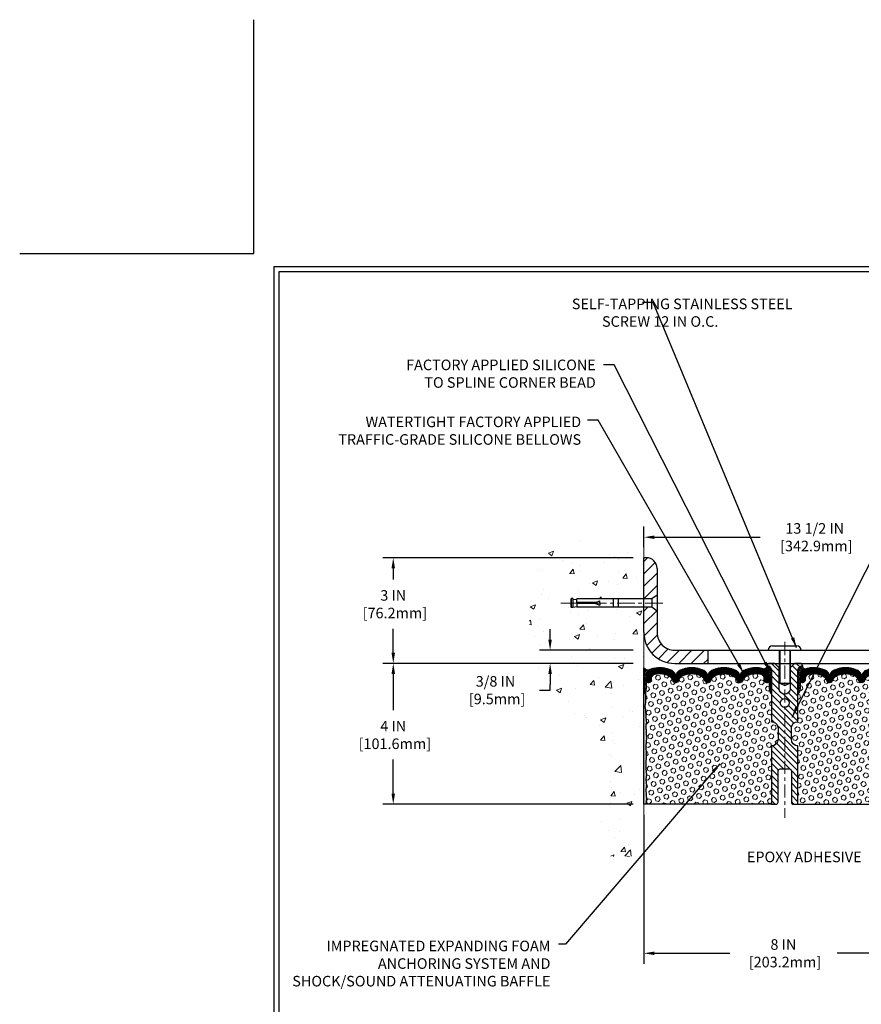
# Model space of a CAD drawing. Extents: x -7 to 3254, y -7 to 1977.
# Drawn here: x -7 to 17, y 9 to 37 of the extents above; entities that cross this region are included whole.
import ezdxf

# ---------------------------------------------------------------- set-up
doc = ezdxf.new("R2010")
doc.units = 0
doc.header["$LTSCALE"] = 5
doc.header["$MEASUREMENT"] = 0
doc.linetypes.add('CENTERX2', pattern=[4, 2.5, -0.5, 0.5, -0.5])
doc.layers.get('DEFPOINTS').update_dxf_attribs({"linetype": 'CONTINUOUS'})
for name, color, linetype, lineweight in [('CENTERLINE - L', 1, 'CENTERX2', 18), ('CONCRETE - H', 130, 'CONTINUOUS', 9), ('CONCRETE - L', 132, 'CONTINUOUS', 13), ('CORNER BEAD - H', 50, 'CONTINUOUS', 15), ('CORNER BEAD - L', 52, 'CONTINUOUS', 25), ('COVER PLATE - H', 251, 'CONTINUOUS', 13), ('COVER PLATE - L', 7, 'CONTINUOUS', 25), ('DIMS', 50, 'CONTINUOUS', 25), ('EPOXY ADHESIVE - H', 50, 'CONTINUOUS', 15), ('EPOXY ADHESIVE - L', 52, 'CONTINUOUS', 25), ('FOAM INSERT - H', 150, 'CONTINUOUS', 9), ('FOAM INSERT - L', 152, 'CONTINUOUS', 25), ('SILICONE BELLOWS - H', 20, 'CONTINUOUS', 13), ('SILICONE BELLOWS - L', 22, 'CONTINUOUS', 13), ('SPLINE - H', 253, 'CONTINUOUS', 5), ('SPLINE - L', 7, 'CONTINUOUS', 25), ('TBLOCK-T5', 111, 'CONTINUOUS', 30), ('TEXT - 4', 241, 'CONTINUOUS', 25)]:
    doc.layers.add(name, color=color, linetype=linetype, lineweight=lineweight)
doc.layers.add('SCREW-L', color=1, linetype='CONTINUOUS')
doc.styles.add('ROMANS', font='romans', dxfattribs={"width": 0.9})
doc.dimstyles.get("Standard").update_dxf_attribs({"dimtxt": 0.18, "dimasz": 0.18, "dimexe": 0.18, "dimexo": 0.0625, "dimgap": 0.09, "dimtad": 0, "dimtih": 1, "dimtoh": 1, "dimdec": 4, "dimzin": 0, "dimdsep": 46, "dimtxsty": 'Standard', "dimcen": 0.09, "dimadec": 0, "dimazin": 0, "dimtfac": 1, "dimtdec": 4, "dimtofl": 0, "dimtmove": 0, "dimatfit": 3, "dimfxl": 1, "dimtolj": 1, "dimtzin": 0, "dimarcsym": 0})
doc.dimstyles.new('STANDARD$0', dxfattribs={"dimtxt": 0.18, "dimasz": 0.18, "dimexe": 0.18, "dimexo": 0.0625, "dimgap": 0.09, "dimtad": 0, "dimtih": 1, "dimtoh": 1, "dimdec": 4, "dimzin": 0, "dimdsep": 46, "dimtxsty": 'Standard', "dimcen": 0.09, "dimadec": 0, "dimazin": 0, "dimtfac": 1, "dimtdec": 4, "dimtofl": 0, "dimtmove": 0, "dimatfit": 3, "dimfxl": 1, "dimtolj": 1, "dimtzin": 0, "dimarcsym": 0})
pattern_1 = [(45, (-365.382151057783, 12.18710288261999), (-0.0904093163161741, 0.09040931631617412), [0.07381889763779526, -0.1476377952755905]), (165, (-365.382151057783, 12.18710288261999), (-0.0330921065105027, -0.1235014228266768), [0.07381889763779526, -0.1476377952755905]), (104.9999999999999, (-365.3299532146836, 12.23930072571938), (-0.1235014228266768, -0.03309210651050263), [0.07381889763779526, -0.1476377952755905])]

# ---------------------------------------------------------------- blocks, each defined once
blk = doc.blocks.new('*D20')
at = {"layer": 'DEFPOINTS', "color": 0, "transparency": 16777216}
for p in [(11.07852970476137, 18.50586430308279), (3.962836292204002, 14.50586430308138), (11.07852970476091, 14.50586430308138)]:
    blk.add_point(p, dxfattribs=at)
at = {"layer": 'DIMS', "color": 0, "lineweight": -2, "transparency": 16777216}
for p, q in [((10.77852970476136, 18.50586430308279), (3.662836292204003, 18.50586430308279)), ((3.962836292204003, 18.20586430308279), (3.962836292204003, 17.17299001384536)), ((3.962836292204002, 14.80586430308138), (3.962836292204003, 15.77299001384537)), ((10.77852970476091, 14.50586430308138), (3.662836292204002, 14.50586430308138))]:
    blk.add_line(p, q, dxfattribs=at)
at = {"layer": 'DIMS', "color": 0, "transparency": 16777216}
for points in [[(3.912836292204003, 18.20586430308279), (4.012836292204003, 18.20586430308279), (3.962836292204003, 18.50586430308279)], [(3.912836292204002, 14.80586430308138), (4.012836292204002, 14.80586430308138), (3.962836292204002, 14.50586430308138)]]:
    blk.add_solid(points, dxfattribs=at)
at = {"layer": 'DIMS', "color": 0, "transparency": 16777216, "insert": (3.962836292204, 16.47299001384537), "char_height": 0.3, "attachment_point": 5}
blk.add_mtext('\\A1;4 IN\\P [101.6mm]', dxfattribs=at)
blk = doc.blocks.new('*D21')
at = {"layer": 'DEFPOINTS', "color": 0, "transparency": 16777216}
for p in [(11.07852970476137, 21.50586430308257), (3.962836292204003, 18.50586430308258), (11.07852970476137, 18.50586430308257)]:
    blk.add_point(p, dxfattribs=at)
at = {"layer": 'DIMS', "color": 0, "lineweight": -2, "transparency": 16777216}
for p, q in [((10.77852970476136, 21.50586430308257), (3.662836292204004, 21.50586430308258)), ((3.962836292204003, 21.20586430308258), (3.962836292204003, 20.88669527549289)), ((3.962836292204003, 18.80586430308258), (3.962836292204003, 19.4866952754929)), ((10.77852970476136, 18.50586430308257), (3.662836292204003, 18.50586430308258))]:
    blk.add_line(p, q, dxfattribs=at)
at = {"layer": 'DIMS', "color": 0, "transparency": 16777216}
for points in [[(3.912836292204004, 21.20586430308258), (4.012836292204003, 21.20586430308258), (3.962836292204003, 21.50586430308258)], [(3.912836292204003, 18.80586430308258), (4.012836292204003, 18.80586430308258), (3.962836292204003, 18.50586430308258)]]:
    blk.add_solid(points, dxfattribs=at)
at = {"layer": 'DIMS', "color": 0, "transparency": 16777216, "insert": (3.962836292204, 20.18669527549289), "char_height": 0.3, "attachment_point": 5}
blk.add_mtext('\\A1;3 IN\\P [76.2mm]', dxfattribs=at)
blk = doc.blocks.new('*D38')
at = {"layer": 'DEFPOINTS', "color": 0, "transparency": 16777216}
for p in [(24.57852970477296, 22.08995577777254), (11.07852970477285, 21.50586430308068), (24.57852970477296, 18.6308643030813)]:
    blk.add_point(p, dxfattribs=at)
at = {"layer": 'DIMS', "color": 0, "lineweight": -2, "transparency": 16777216}
for p, q in [((11.07852970477285, 21.80586430308068), (11.07852970477285, 22.38995577777255)), ((24.57852970477296, 18.9308643030813), (24.57852970477296, 22.38995577777255)), ((11.37852970477285, 22.08995577777254), (14.37992329484687, 22.08995577777254)), ((24.27852970477296, 22.08995577777254), (17.47992329484687, 22.08995577777254))]:
    blk.add_line(p, q, dxfattribs=at)
at = {"layer": 'DIMS', "color": 0, "transparency": 16777216}
for points in [[(11.37852970477285, 22.13995577777255), (11.37852970477285, 22.03995577777254), (11.07852970477285, 22.08995577777254)], [(24.27852970477296, 22.13995577777255), (24.27852970477296, 22.03995577777254), (24.57852970477296, 22.08995577777254)]]:
    blk.add_solid(points, dxfattribs=at)
at = {"layer": 'DIMS', "color": 0, "transparency": 16777216, "insert": (15.92992329484687, 22.08995577777254), "char_height": 0.3, "attachment_point": 5}
blk.add_mtext('\\A1;13 1/2 IN\\P [342.9mm]', dxfattribs=at)
blk = doc.blocks.new('*D39')
at = {"layer": 'DEFPOINTS', "color": 0, "transparency": 16777216}
for p in [(11.07852970476137, 14.50586430308138), (19.07853553158946, 14.50584960731215), (19.07853553158946, 10.27055349202061)]:
    blk.add_point(p, dxfattribs=at)
at = {"layer": 'DIMS', "color": 0, "lineweight": -2, "transparency": 16777216}
for p, q in [((11.07852970476137, 14.20586430308138), (11.07852970476137, 9.97055349202061)), ((19.07853553158946, 14.20584960731215), (19.07853553158946, 9.97055349202061)), ((11.37852970476137, 10.27055349202061), (13.51569812768984, 10.27055349202061)), ((18.77853553158945, 10.27055349202061), (16.56569812768984, 10.27055349202061))]:
    blk.add_line(p, q, dxfattribs=at)
at = {"layer": 'DIMS', "color": 0, "transparency": 16777216}
for points in [[(11.37852970476137, 10.32055349202061), (11.37852970476137, 10.22055349202061), (11.07852970476137, 10.27055349202061)], [(18.77853553158945, 10.32055349202061), (18.77853553158945, 10.22055349202061), (19.07853553158946, 10.27055349202061)]]:
    blk.add_solid(points, dxfattribs=at)
at = {"layer": 'DIMS', "color": 0, "transparency": 16777216, "insert": (15.04069812768984, 10.27055349202061), "char_height": 0.3, "attachment_point": 5}
blk.add_mtext('\\A1;8 IN\\P [203.2mm]', dxfattribs=at)
blk = doc.blocks.new('*D40')
at = {"layer": 'DEFPOINTS', "color": 0, "transparency": 16777216}
for p in [(11.07852970477285, 18.88086430308137), (8.416022739945987, 18.50586430308137), (11.07852970477285, 18.50586430308137)]:
    blk.add_point(p, dxfattribs=at)
at = {"layer": 'DIMS', "color": 0, "lineweight": -2, "transparency": 16777216}
for p, q in [((8.416022739945987, 19.18086430308137), (8.416022739945987, 19.48086430308138)), ((10.77852970477285, 18.88086430308137), (8.116022739945986, 18.88086430308137)), ((10.77852970477285, 18.50586430308137), (8.116022739945986, 18.50586430308137)), ((8.416022739945987, 18.20586430308137), (8.416022739945987, 17.90586430308137)), ((8.416022739945987, 17.7450309476107), (8.416022739945987, 17.90586430308137)), ((8.116022739945986, 17.7450309476107), (8.416022739945987, 17.7450309476107))]:
    blk.add_line(p, q, dxfattribs=at)
at = {"layer": 'DIMS', "color": 0, "transparency": 16777216}
for points in [[(8.366022739945986, 19.18086430308137), (8.466022739945988, 19.18086430308137), (8.416022739945987, 18.88086430308137)], [(8.366022739945986, 18.20586430308137), (8.466022739945988, 18.20586430308137), (8.416022739945987, 18.50586430308137)]]:
    blk.add_solid(points, dxfattribs=at)
at = {"layer": 'DIMS', "color": 0, "transparency": 16777216, "insert": (6.866022739945984, 17.7450309476107), "char_height": 0.3, "attachment_point": 5}
blk.add_mtext('\\A1;3/8 IN\\P [9.5mm]', dxfattribs=at)

msp = doc.modelspace()

# ---------------------------------------------------------------- hatches: boundary and pattern name
at = {"layer": 'CONCRETE - H'}
h = msp.add_hatch(dxfattribs=at)
h.set_pattern_fill('AR-CONC', color=256, scale=0.21)
h.set_pattern_definition([(49.99999999999999, (1, 0), (1.506246383461582, -0.1317794834634497), [0.1575, -1.7325]), (355, (1, 0), (-0.2913778005873, 1.579603480770025), [0.126, -1.386]), (100.45144446, (1.1255205301, -0.0109816224), (1.214868578126935, 1.447823981034122), [0.1338544031999999, -1.472398435199999]), (46.18420000000002, (1, 0.42), (2.241206794410302, -0.3475904896654607), [0.2362499999999999, -2.598749999999999]), (96.63563549, (1.1867671645, 0.3910340553), (1.96279008591588, 2.045649061626556), [0.2007817182, -2.208598895999999]), (351.1841639899999, (1, 0.42), (1.962790084615023, 2.045649060566979), [0.189, -2.0790000021]), (21, (1.21, 0.315), (1.25350480944877, -0.8454996703972115), [0.1575, -1.7325]), (326.0000000000001, (1.21, 0.315), (0.5109621970353216, 1.522815094598391), [0.126, -1.386]), (71.45144474, (1.3144587334, 0.2445416946), (1.764466991132939, 0.677315420893343), [0.133854399, -1.4723984352]), (37.50000000000001, (1, 0), (0.0255356961663104, 0.6990770930457542), [0, -1.3692, 0, -1.407, 0, -1.39125]), (7.499999999999999, (1, 0), (0.552446028628512, 0.8282645949529565), [0, -0.8021999999999999, 0, -1.3377, 0, -0.53025]), (327.5, (0.5317000000000001, 0), (1.121027115962059, -0.04736523064219748), [0, -0.525, 0, -1.638, 0, -2.1735]), (317.5, (0.3217, 0), (1.224690955619011, 0.2102204628978672), [0, -0.6825, 0, -1.0878, 0, -1.5435])])
edge = h.paths.add_edge_path()
edge.add_spline(control_points=[(11.07852970476137, 21.92387435634727), (10.18423360632448, 22.10207630816333), (7.872606213664596, 22.5627028433382), (7.417625055369967, 17.58393795818884), (10.60773558742625, 16.04189711278008), (9.407785094106316, 12.85053689838193), (10.62028291056885, 13.00875299626952), (11.07852970476137, 13.06854858407365)], knot_values=[0, 0, 0, 0, 2.379467698569727, 6.150583371186347, 9.842178415861365, 11.69548124464252, 12.82145927434561, 12.82145927434561, 12.82145927434561, 12.82145927434561], degree=3, periodic=0)
edge.add_line((11.07852970476137, 13.06854858407364), (11.07852970476137, 20.0996143030828))
edge.add_line((11.07852970476137, 20.0996143030828), (9.17852970476173, 20.0996143030828))
edge.add_line((9.17852970476173, 20.0996143030828), (9.17852970476173, 20.11836430308276))
edge.add_line((9.17852970476173, 20.11836430308276), (9.066029704762002, 20.10302339399195))
edge.add_line((9.066029704762002, 20.10302339399195), (9.066029704762002, 20.08897383396501))
edge.add_line((9.066029704762002, 20.08897383396501), (9.01602970476182, 20.08897383396501))
edge.add_line((9.01602970476182, 20.08897383396501), (9.01602970476182, 20.0996143030828))
edge.add_line((9.01602970476182, 20.0996143030828), (9.003529704762002, 20.09961430308284))
edge.add_line((9.003529704762002, 20.09961430308284), (9.003529704762002, 20.3371143030828))
edge.add_line((9.003529704762002, 20.3371143030828), (9.01602970476182, 20.33711430308276))
edge.add_line((9.01602970476182, 20.33711430308276), (9.01602970476182, 20.34775477220059))
edge.add_line((9.01602970476182, 20.34775477220059), (9.066029704762002, 20.34775477220055))
edge.add_line((9.066029704762002, 20.34775477220055), (9.066029704762002, 20.33370521217361))
edge.add_line((9.066029704762002, 20.33370521217361), (9.17852970476173, 20.3183643030828))
edge.add_line((9.17852970476173, 20.3183643030828), (9.17852970476173, 20.33711430308276))
edge.add_line((9.17852970476173, 20.33711430308276), (11.07852970476137, 20.33711430308276))
edge.add_line((11.07852970476137, 20.33711430308276), (11.07852970476137, 21.92387435634727))
at = {"layer": 'CORNER BEAD - H'}
h = msp.add_hatch(dxfattribs=at)
h.set_pattern_fill('NET3', color=256, scale=0.4999999999999999, style=0)
h.set_pattern_definition([(0, (-364.8821510577841, 41.66755498022432), (0, 0.06249999999999999), []), (59.99999999999999, (-364.8821510577841, 41.66755498022432), (-0.05412658773652741, 0.03125), []), (120, (-364.8821510577841, 41.66755498022432), (-0.05412658773652741, -0.03124999999999998), [])])
edge = h.paths.add_edge_path()
edge.add_line((11.07852970477273, 17.63086430308275), (11.07852970477273, 18.38086430308275))
edge.add_arc((11.19640952024355, 18.46218891772614), 0.143210837028254, 214.6015731489951, 290.4339769215765)
edge.add_arc((11.34102970477268, 18.15178855672946), 0.1999999999999518, 118.2361357568638, 180.0000000000489)
edge.add_line((11.14102970477273, 18.15178855672929), (11.14102970477273, 17.78260853919161))
edge.add_arc((10.8817608287506, 17.80065221073698), 0.259895987188365, 319.2097510618542, 356.0189514340832, ccw=False)
h = msp.add_hatch(dxfattribs=at)
h.set_pattern_fill('NET3', color=256, scale=0.4999999999999999, style=0)
h.set_pattern_definition([(0, (-365.382151057783, 12.18710288261999), (0, 0.06249999999999999), []), (59.99999999999999, (-365.382151057783, 12.18710288261999), (-0.05412658773652741, 0.03125), []), (120, (-365.382151057783, 12.18710288261999), (-0.05412658773652741, -0.03124999999999998), [])])
edge = h.paths.add_edge_path()
edge.add_arc((14.49762475090294, 18.43299170730756), 0.08163225403954114, -85.97625075723079, 7.653966426275588, ccw=False)
edge.add_arc((14.44102970477276, 18.16151904179901), 0.1999999999998672, 4.990852175978944e-11, 71.84336141119383, ccw=False)
edge.add_line((14.64102970477262, 18.16151904179919), (14.64102970477296, 17.78260853919024))
edge.add_arc((14.90029858079509, 17.80065221073561), 0.259895987188365, 183.9810485659168, 220.7902489381458)
edge.add_line((14.70352970477296, 17.63086430308137), (14.70352970477296, 18.2923276385984))
edge.add_arc((14.5576975669149, 18.2993567170905), 0.1460014396391426, 357.2404910908712, 441.7967851935117)
h = msp.add_hatch(dxfattribs=at)
h.set_pattern_fill('NET3', color=256, scale=0.4999999999999999, style=0)
h.set_pattern_definition([(180, (395.539210467329, 12.18710288261999), (0, 0.06249999999999999), []), (120, (395.539210467329, 12.18710288261999), (0.05412658773652741, 0.03125), []), (60.00000000000001, (395.539210467329, 12.18710288261999), (0.05412658773652741, -0.03124999999999998), [])])
edge = h.paths.add_edge_path()
edge.add_arc((15.65943465864299, 18.43299170730756), 0.08163225403954114, 172.3460335737243, 265.9762507572308)
edge.add_arc((15.71602970477317, 18.16151904179901), 0.1999999999998672, 108.1566385888061, 179.9999999999501)
edge.add_line((15.51602970477331, 18.16151904179919), (15.51602970477296, 17.78260853919024))
edge.add_arc((15.25676082875084, 17.80065221073561), 0.259895987188365, 319.2097510618542, 356.0189514340832, ccw=False)
edge.add_line((15.45352970477296, 17.63086430308137), (15.45352970477296, 18.2923276385984))
edge.add_arc((15.59936184263103, 18.2993567170905), 0.1460014396391426, 98.20321480648829, 182.7595089091288, ccw=False)
at = {"layer": 'COVER PLATE - H'}
h = msp.add_hatch(dxfattribs=at)
h.set_pattern_fill('ANSI31', color=256, scale=2, style=0)
h.set_pattern_definition([(45, (-41.13142479384481, 5.610217321878217), (-0.1767766952966368, 0.1767766952966369), [])])
h.paths.add_polyline_path([(12.89102970477296, 18.8808643030814), (11.9535297047724, 18.88086430308139, -0.4142135623732552), (11.4535297047724, 19.38086430308166), (11.45352970477268, 19.99336430308083), (11.30352970477276, 20.09961430308079), (11.07852970477291, 20.09961430308079), (11.07852970477285, 19.38086430308142, 0.4142135623731121), (11.95352970477291, 18.50586430308139), (12.89102970477296, 18.5058643030814)])
h.paths.add_polyline_path([(11.45352970477342, 21.20408760778384, 0.4142135623732515), (11.15175300947675, 21.50586430308068), (11.07852970477296, 21.50586430308068), (11.07852970477291, 20.33711430308075), (11.30352970477276, 20.33711430308075), (11.45352970477296, 20.44336430308086)])
at = {"layer": 'EPOXY ADHESIVE - H'}
h = msp.add_hatch(dxfattribs=at)
h.set_pattern_fill('AR-SAND', color=256, scale=0.03937007874015701, style=0)
h.set_pattern_definition([(37.50000000000001, (-365.3821510577832, 22.01392024848903), (-0.002480053468882181, 0.07585920350445416), [0, -0.05984251968503865, 0, -0.06692913385826692, 0, -0.06397637795275514]), (7.499999999999999, (-365.3821510577832, 22.01392024848903), (0.06967624823888606, 0.1111081128043191), [0, -0.03228346456692874, 0, -0.05393700787401511, 0, -0.02066929133858243]), (327.5, (-365.4305762546336, 22.01392024848903), (0.1226040103051755, 0.0002227973833450563), [0, -0.0196850393700785, 0, -0.07086614173228262, 0, -0.09251968503936897]), (317.5, (-365.4305762546336, 22.01392024848903), (0.118351441124892, 0.03455415609977317), [0, -0.009842519685039252, 0, -0.04645669291338526, 0, -0.05314960629921196])])
edge = h.paths.add_edge_path()
edge.add_line((11.07852970477216, 14.50586430308137), (11.13730693475321, 14.50586430308172))
edge.add_line((11.13730693475321, 14.50586430308172), (11.15622697540805, 14.64862422646812))
edge.add_line((11.15622697540805, 14.64862422646812), (11.1369996339967, 14.91124843710205))
edge.add_line((11.1369996339967, 14.91124843710205), (11.14981907729355, 15.03935596588772))
edge.add_line((11.14981907729355, 15.03935596588772), (11.13058808881436, 15.2123031291375))
edge.add_line((11.13058808881436, 15.2123031291375), (11.14981907729355, 15.32759901642694))
edge.add_line((11.14981907729355, 15.32759901642694), (11.13058808881436, 15.52616724112468))
edge.add_line((11.13058808881436, 15.52616724112468), (11.13058808881436, 15.60115936711682))
edge.add_line((11.13058808881436, 15.60115936711682), (11.1434075321112, 15.94064676209646))
edge.add_line((11.1434075321112, 15.94064676209646), (11.13058808881436, 16.14562191831411))
edge.add_line((11.13058808881436, 16.14562191831411), (11.14981907729355, 16.38902755593281))
edge.add_line((11.14981907729355, 16.38902755593281), (11.1434075321112, 16.53182000611096))
edge.add_line((11.1434075321112, 16.53182000611096), (11.13058808881436, 16.7496045822808))
edge.add_line((11.13058808881436, 16.7496045822808), (11.14981907729355, 16.81365834667386))
edge.add_line((11.14981907729355, 16.81365834667386), (11.13058808881436, 16.97379386842741))
edge.add_line((11.13058808881436, 16.97379386842741), (11.12417654363201, 17.18517373462137))
edge.add_line((11.12417654363201, 17.18517373462137), (11.10747297313394, 17.2841168400395))
edge.add_line((11.10747297313394, 17.2841168400395), (11.12445007371655, 17.3974999783558))
edge.add_line((11.12445007371655, 17.3974999783558), (11.12576791080613, 17.71117334136915))
edge.add_arc((10.88176082875649, 17.80065221073563), 0.2598959871823325, 319.2097510610997, 339.8617083185702, ccw=False)
edge.add_line((11.07852970477182, 17.63086430308275), (11.07852970477216, 14.50586430308137))
at = {"layer": 'FOAM INSERT - H'}
h = msp.add_hatch(dxfattribs=at)
h.set_pattern_fill('HEX', color=256, scale=0.590551181102362, angle=45, style=0)
h.set_pattern_definition(pattern_1)
h.paths.add_polyline_path([(14.70352970477296, 16.16211430308154, 0.4142135623730951), (14.89102970477296, 16.34961430308154), (14.89102970477296, 16.66211430308154, 0.4142135623730951), (14.70352970477296, 16.84961430308154), (14.70352970477296, 17.63086430308137, -0.1620058556709583), (14.64102970477296, 17.78260853919024), (14.64102970477274, 18.00453928671323, -0.3419987132105896), (14.60587345475796, 17.95915276312092, -0.4678085753714073), (14.48893713898355, 18.04306768040559), (14.48481417598709, 18.09927719557809, 0.3216472484076122), (14.41009289305277, 18.18878365475873, 0.1790873328197162), (13.99937531785719, 18.14689983122506, 0.2104691006946943), (13.89552213303836, 18.02356845572114, -0.7490683567196265), (13.71558489555509, 18.02356845572114, 0.2104691006852466), (13.61173171074273, 18.14689983122187, 0.2320575824470557), (13.08782769880355, 18.14689983122216, 0.2104691006857519), (12.98397451399086, 18.02356845572118, -0.7490683567207596), (12.80403727650759, 18.02356845572117, 0.2104691006856142), (12.70018409169501, 18.14689983122208, 0.2320575824469732), (12.17628007975606, 18.14689983122204, 0.2104691006852341), (12.07242689494359, 18.02356845572138, -0.7490683567198465), (11.89248965745952, 18.02356845572141, 0.2104691006945396), (11.78863647264069, 18.14689983122522, 0.1823640095576815), (11.37062164826552, 18.18684916513129, 0.3181494964559546), (11.29712719454716, 18.09766793650434), (11.29312227056238, 18.04306768040545, -0.4678085754934709), (11.17618595475705, 17.95915276315129, -0.3419987130712469), (11.14102970477296, 18.00453928672705), (11.14102970477296, 17.78260853919024, -0.07061630252838313), (11.12576791080682, 17.71117334136893), (11.12445007371725, 17.39749997835496), (11.10747297313464, 17.28411684003884), (11.1241765436327, 17.1851737346202), (11.13058808881505, 16.97379386842612), (11.14981907729424, 16.81365834667303), (11.13058808881505, 16.74960458228002), (11.14340753211201, 16.53182000611046), (11.14981907729424, 16.38902755593171), (11.13058808881505, 16.14562191831349), (11.1434075321119, 15.94064676209477), (11.13058808881505, 15.60115936711657), (11.13058808881505, 15.52616724112348), (11.14981907729424, 15.32759901642633), (11.13058808881505, 15.21230312913674), (11.14981907729424, 15.03935596588641), (11.13699963399739, 14.91124843710143), (11.15622697540875, 14.6486242264673), (11.1373069347539, 14.50586430308137), (14.70352970477296, 14.50586430308137)])
h = msp.add_hatch(dxfattribs=at)
h.set_pattern_fill('HEX', color=256, scale=0.590551181102362, angle=45, style=0)
h.set_pattern_definition(pattern_1)
h.paths.add_polyline_path([(19.02647132073088, 16.74960458227979), (19.00724033225169, 16.81365834667293), (19.02647132073088, 16.97379386842704), (19.03288286591323, 17.18517373462026), (19.04958643641129, 17.28411684003834), (19.03260933582868, 17.39749997835481), (19.03129149873911, 17.71117334136893, -0.07061630252838313), (19.01602970477296, 17.78260853919024), (19.01602970477296, 18.00453928672705, -0.341998713239123), (18.9808734547616, 17.95915276314425, -0.4678085754018723), (18.86393713898355, 18.04306768040545), (18.85993221499877, 18.09766793650434, 0.3181494964636094), (18.78643776127769, 18.18684916513202, 0.1823640095595041), (18.36842293689898, 18.14689983122216, 0.2104691006854302), (18.26456975208641, 18.02356845572142, -0.7490683567198465), (18.08463251460234, 18.02356845572138, 0.2104691006853144), (17.98077932978976, 18.14689983122206, 0.2320575824469452), (17.45687531785092, 18.14689983122205, 0.2104691006855753), (17.35302213303834, 18.02356845572117, -0.7490683567207596), (17.17308489555507, 18.02356845572118, 0.2104691006857461), (17.06923171074238, 18.14689983122216, 0.2320575824469997), (16.54532769880342, 18.14689983122191, 0.2104691006853376), (16.44147451399096, 18.02356845572114, -0.7490683567204682), (16.26153727650757, 18.02356845572115, 0.2104691006853721), (16.15768409169522, 18.14689983122194, 0.179087332821596), (15.74696651649589, 18.18878365475943, 0.3216472484153965), (15.67224523355884, 18.09927719557809), (15.66812227056238, 18.04306768040559, -0.4678085754018824), (15.55118595477888, 17.95915276312329, -0.3419987131545216), (15.51602970477319, 18.00453928671323), (15.51602970477296, 17.78260853919024, -0.1620058556709583), (15.45352970477296, 17.63086430308137), (15.45352970477296, 16.84961430308154, 0.4142135623730951), (15.26602970477296, 16.66211430308154), (15.26602970477296, 16.34961430308154, 0.4142135623730951), (15.45352970477296, 16.16211430308154), (15.45352970477296, 14.5058643030811), (19.01975247479203, 14.50586430308159), (19.00083243413718, 14.64862422646718), (19.02005977554854, 14.91124843710075), (19.00724033225169, 15.03935596588652), (19.02647132073088, 15.21230312913656), (19.00724033225169, 15.32759901642574), (19.02647132073088, 15.5261672411235), (19.02647132073088, 15.60115936711595), (19.01365187743403, 15.94064676209606), (19.02647132073088, 16.14562191831326), (19.00724033225169, 16.38902755593168), (19.01365187743381, 16.53182000610594)])
at = {"layer": 'SILICONE BELLOWS - H'}
h = msp.add_hatch(dxfattribs=at)
h.set_pattern_fill('ANSI37', color=256, scale=0.1812307692189964, style=0)
h.set_pattern_definition([(45, (-365.382151057783, 12.18710288261999), (-0.01601868823430082, 0.01601868823430083), []), (135, (-365.382151057783, 12.18710288261999), (-0.01601868823430083, -0.01601868823430082), [])])
edge = h.paths.add_edge_path()
edge.add_arc((13.34977970477277, 17.61288215591592), 0.5948056245285395, 63.87063646640689, 116.129363533537, ccw=False)
edge.add_arc((13.52365184223848, 17.96733943256917), 0.2000000000000418, 16.328560680000578, 63.870636466421615, ccw=False)
edge.add_arc((13.80555351429666, 18.04992581032348), 0.0937499999995793, 196.3285606799847, 343.6714393200243)
edge.add_arc((14.08745518635479, 17.96733943256934), 0.1999999999999354, 116.12936353360871, 163.6714393200371, ccw=False)
edge.add_arc((14.26132732380551, 17.61288215591426), 0.5948056245234756, 75.51610439133538, 116.12936353222949, ccw=False)
edge.add_arc((14.38508210581174, 18.09196185699818), 0.09999999999999312, 4.195127599042394, 75.51610439268109, ccw=False)
edge.add_line((14.48481417598709, 18.09927719557809), (14.48893713898355, 18.04306768040559))
edge.add_arc((14.5824359547845, 18.0499258103158), 0.09375000001091242, 184.1951275933729, 284.4775121731944)
edge.add_arc((14.59415470477286, 18.00453928671327), 0.04687500000010503, 284.4775121785684, 359.9999999998176)
edge.add_line((14.64102970477296, 18.00453928671312), (14.64102970477262, 18.16151904179919))
edge.add_arc((14.44102970476867, 18.16151904180445), 0.200000000003957, 359.9999999984936, 431.8433614095907)
edge.add_arc((14.2613273238357, 17.6135538297052), 0.776679130356315, 71.8433614119088, 116.1688712933074)
edge.add_arc((14.00700126916026, 18.13112225735686), 0.1999999999999376, 116.1688712926095, 179.0000000000199)
edge.add_line((13.80703173012904, 18.13461273864424), (13.80555351429661, 18.04992581032392))
edge.add_line((13.80555351429661, 18.04992581032392), (13.80407529846429, 18.13461273864399))
edge.add_arc((13.60410575942892, 18.13112225736326), 0.2000000000039724, 0.9999999980533366, 63.83112870554448)
edge.add_arc((13.34977970476817, 17.61355382970457), 0.7766791303601711, 63.83112870741871, 116.1688712915116)
edge.add_arc((13.09545365011705, 18.13112225736796), 0.2000000000039978, 116.1688712933704, 179.0000000018928)
edge.add_line((12.89548411108166, 18.13461273864888), (12.89400589524911, 18.04992581032392))
edge.add_line((12.89400589524911, 18.04992581032392), (12.89252767941668, 18.13461273864888))
edge.add_arc((12.69255814038537, 18.1311222573615), 0.2000000000000229, 0.9999999999776373, 63.83112870850001)
edge.add_arc((12.43823208572116, 17.61355382970464), 0.7766791303561161, 63.83112870789079, 116.1688712919974)
edge.add_arc((12.18390603106934, 18.13112225736315), 0.2000000000040073, 116.1688712944606, 179.0000000018949)
edge.add_line((11.98393649203394, 18.13461273864406), (11.98245827620162, 18.04992581032392))
edge.add_line((11.98245827620162, 18.04992581032392), (11.98098006036929, 18.13461273864406))
edge.add_arc((11.78101052133805, 18.13112225735677), 0.1999999999999609, 0.9999999999514813, 63.83112870738586)
edge.add_arc((11.52668446666262, 17.61355382970512), 0.7766791303563231, 63.83112870669197, 108.7801502643535)
edge.add_arc((11.34102970477695, 18.15953105338126), 0.2000000000039819, 108.7801502666661, 180.0000000016396)
edge.add_line((11.14102970477296, 18.15953105337554), (11.14102970477319, 18.00453928671298))
edge.add_arc((11.18790470476228, 18.00453928672705), 0.04687499998908606, 180.0000000171964, 255.5224878384684)
edge.add_arc((11.19962345477296, 18.04992581032393), 0.09375000000000903, 255.5224878212474, 355.8048724010681)
edge.add_line((11.29312227056238, 18.04306768040545), (11.29712719454716, 18.09766793650434))
edge.add_arc((11.39685926472253, 18.0903525979247), 0.09999999999999755, 105.2111021782128, 175.8048724011108, ccw=False)
edge.add_arc((11.52668446669242, 17.61288215591452), 0.5948056245233287, 63.87063646779228, 105.2111021795314, ccw=False)
edge.add_arc((11.70055660414307, 17.96733943256937), 0.2000000000000272, 16.328560680028374, 63.87063646646942, ccw=False)
edge.add_arc((11.98245827620157, 18.04992581032391), 0.09374999999995708, 196.328560680012, 343.6714393199605)
edge.add_arc((12.26435994826006, 17.96733943256923), 0.2000000000000732, 116.1293635335303, 163.6714393199458, ccw=False)
edge.add_arc((12.43823208572558, 17.61288215591591), 0.594805624528537, 63.87063646643941, 116.12936353355761, ccw=False)
edge.add_arc((12.61210422319108, 17.96733943256927), 0.2000000000000355, 16.328560679980114, 63.87063646645288, ccw=False)
edge.add_arc((12.89400589524922, 18.04992581032345), 0.09374999999950977, 196.3285606799631, 343.6714393200457)
edge.add_arc((13.17590756730742, 17.96733943256931), 0.2000000000000717, 116.1293635335202, 163.6714393200305, ccw=False)
h = msp.add_hatch(dxfattribs=at)
h.set_pattern_fill('ANSI37', color=256, scale=0.1812307692189964, style=0)
h.set_pattern_definition([(135, (395.539210467329, 12.18710288261999), (0.01601868823430082, 0.01601868823430083), []), (45.00000000000001, (395.539210467329, 12.18710288261999), (0.01601868823430083, -0.01601868823430082), [])])
edge = h.paths.add_edge_path()
edge.add_arc((16.80727970477316, 17.61288215591592), 0.5948056245285402, 63.87063646646281, 116.1293635335929)
edge.add_arc((16.63340756730745, 17.96733943256917), 0.200000000000041, 116.129363533578, 163.6714393199993)
edge.add_arc((16.35150589524927, 18.04992581032348), 0.09374999999957759, 196.3285606799754, 343.67143932001505, ccw=False)
edge.add_arc((16.06960422319114, 17.96733943256934), 0.1999999999999354, 16.3285606799629, 63.87063646639129)
edge.add_arc((15.89573208574042, 17.61288215591426), 0.5948056245234756, 63.87063646777052, 104.4838956086646)
edge.add_arc((15.77197730373419, 18.09196185699818), 0.09999999999999312, 104.4838956073189, 175.8048724009576)
edge.add_line((15.67224523355884, 18.09927719557809), (15.66812227056238, 18.04306768040559))
edge.add_arc((15.57462345476143, 18.0499258103158), 0.09375000001091242, 255.52248782680562, 355.80487240662717, ccw=False)
edge.add_arc((15.56290470477307, 18.00453928671327), 0.04687500000010503, 180.0000000001824, 255.52248782143158, ccw=False)
edge.add_line((15.51602970477296, 18.00453928671312), (15.51602970477331, 18.16151904179919))
edge.add_arc((15.71602970477726, 18.16151904180445), 0.200000000003957, 108.1566385904093, 180.0000000015063, ccw=False)
edge.add_arc((15.89573208571023, 17.6135538297052), 0.776679130356315, 63.83112870669248, 108.15663858809111, ccw=False)
edge.add_arc((16.15005814038567, 18.13112225735686), 0.1999999999999383, 0.9999999999801048, 63.83112870739001, ccw=False)
edge.add_line((16.35002767941689, 18.13461273864424), (16.35150589524932, 18.04992581032392))
edge.add_line((16.35150589524932, 18.04992581032392), (16.35298411108164, 18.13461273864399))
edge.add_arc((16.55295365011701, 18.13112225736326), 0.2000000000039724, 116.16887129445561, 179.0000000019467, ccw=False)
edge.add_arc((16.80727970477776, 17.61355382970457), 0.7766791303601719, 63.83112870848839, 116.1688712925814, ccw=False)
edge.add_arc((17.06160575942888, 18.13112225736796), 0.2000000000039986, 0.9999999981071142, 63.8311287066291, ccw=False)
edge.add_line((17.26157529846427, 18.13461273864888), (17.26305351429682, 18.04992581032392))
edge.add_line((17.26305351429682, 18.04992581032392), (17.26453173012925, 18.13461273864888))
edge.add_arc((17.46450126916056, 18.1311222573615), 0.2000000000000247, 116.16887129150041, 179.0000000000224, ccw=False)
edge.add_arc((17.71882732382477, 17.61355382970464), 0.7766791303561154, 63.831128708002495, 116.16887129210909, ccw=False)
edge.add_arc((17.97315337847659, 18.13112225736315), 0.2000000000040073, 0.9999999981051246, 63.83112870553941, ccw=False)
edge.add_line((18.17312291751199, 18.13461273864406), (18.17460113334431, 18.04992581032392))
edge.add_line((18.17460113334431, 18.04992581032392), (18.17607934917664, 18.13461273864406))
edge.add_arc((18.37604888820788, 18.13112225735677), 0.1999999999999627, 116.1688712926146, 179.0000000000485, ccw=False)
edge.add_arc((18.63037494288331, 17.61355382970512), 0.7766791303563239, 71.21984973564668, 116.16887129330809, ccw=False)
edge.add_arc((18.81602970476898, 18.15953105338126), 0.2000000000039819, -1.6395915736211464e-09, 71.21984973333389, ccw=False)
edge.add_line((19.01602970477296, 18.15953105337554), (19.01602970477274, 18.00453928671298))
edge.add_arc((18.96915470478365, 18.00453928672705), 0.04687499998908606, 284.47751216153154, 359.9999999828036, ccw=False)
edge.add_arc((18.95743595477296, 18.04992581032393), 0.09375000000000903, 184.1951275989319, 284.4775121787526, ccw=False)
edge.add_line((18.86393713898355, 18.04306768040545), (18.85993221499877, 18.09766793650434))
edge.add_arc((18.7602001448234, 18.0903525979247), 0.09999999999999933, 4.195127598889087, 74.78889782178626)
edge.add_arc((18.63037494285351, 17.61288215591452), 0.5948056245233287, 74.78889782046856, 116.1293635322076)
edge.add_arc((18.45650280540286, 17.96733943256937), 0.2000000000000264, 116.1293635335302, 163.6714393199714)
edge.add_arc((18.17460113334436, 18.04992581032391), 0.09374999999995708, 196.3285606800395, 343.67143931998794, ccw=False)
edge.add_arc((17.89269946128586, 17.96733943256923), 0.2000000000000732, 16.32856068005421, 63.87063646646974)
edge.add_arc((17.71882732382035, 17.61288215591591), 0.594805624528537, 63.87063646644246, 116.1293635335606)
edge.add_arc((17.54495518635485, 17.96733943256927), 0.2000000000000355, 116.129363533547, 163.67143932002)
edge.add_arc((17.26305351429671, 18.04992581032345), 0.09374999999950806, 196.3285606799539, 343.67143932003654, ccw=False)
edge.add_arc((16.98115184223851, 17.96733943256931), 0.2000000000000717, 16.32856067996949, 63.87063646647974)
at = {"layer": 'SPLINE - H'}
h = msp.add_hatch(dxfattribs=at)
h.set_pattern_fill('ANSI31', color=256, angle=90, style=0)
h.set_pattern_definition([(135, (23.61937926764989, -36.55251383253819), (-0.08838834764831845, -0.08838834764831843), [])])
h.paths.add_polyline_path([(15.45352970477296, 16.16211430308154, -0.4142135623730841), (15.26602970477296, 16.34961430308154), (15.26602970477296, 16.66211430308154, -0.4142135623730951), (15.45352970477296, 16.84961430308154), (15.45352970477296, 18.2923276385984, -0.3866515939376127), (15.57852970477296, 18.44386430308156, 0.414213562373077), (15.51652970477295, 18.50586430308154), (15.36002970477302, 18.50586430308154), (15.23502970477302, 18.38086430308154), (15.23502970477302, 17.78736430308154, -1), (14.92202970477291, 17.78736430308154), (14.92202970477291, 18.38086430308154), (14.79702970477291, 18.50586430308154), (14.64052970477286, 18.50586430308154, 0.4142135623731023), (14.57852970477296, 18.44386430308156, -0.3866515939376567), (14.70352970477296, 18.29232763859837), (14.70352970477296, 16.84961430308154, -0.4142135623730951), (14.89102970477296, 16.66211430308154), (14.89102970477296, 16.34961430308154, -0.4142135623730951), (14.70352970477296, 16.16211430308154), (14.70352970477296, 14.50586430308154), (14.82902970477295, 14.50586430308154, 0.4142135623730951), (14.89102970477296, 14.56786430308156), (14.89102970477296, 15.44386430308156, -0.4142135623730951), (14.95302970477286, 15.50586430308154), (15.20402970477295, 15.50586430308154, -0.4142135623730951), (15.26602970477296, 15.44386430308156), (15.26602970477296, 14.56786430308156, 0.4142135623731013), (15.32802970477286, 14.50586430308154), (15.45352970477296, 14.50586430308154)])
h.paths.add_polyline_path([(14.95352970477296, 17.38086430308154, -1), (15.20352970477296, 17.38086430308154, -1)], flags=16)

# ---------------------------------------------------------------- linework, layer by layer
at = {"layer": 'CENTERLINE - L', "ltscale": 0.04}
msp.add_line((11.61883349951546, 20.21836430308066), (8.70763982526302, 20.21836430308066), dxfattribs=at)
at = {"layer": 'CENTERLINE - L', "ltscale": 0.03}
msp.add_line((15.07852970477296, 19.1167245481003), (15.07852970477296, 14.12040622041948), dxfattribs=at)
at = {"layer": 'CONCRETE - L'}
for p, q in [((11.07852970477283, 22.22101748237), (11.07852970477283, 20.33711430308225)), ((11.07852970477318, 22.22101748237), (11.07852970477318, 20.33711430308225)), ((11.07852970476137, 13.06854858407365), (11.07852970476137, 21.92387435634727)), ((11.07852970477283, 20.09961430308229), (11.07852970477237, 13.76843907299579)), ((11.07852970477273, 18.50586430308275), (11.07852970477273, 13.06854858407365))]:
    msp.add_line(p, q, dxfattribs=at)
at = {"layer": 'CORNER BEAD - L'}
for points in [[(11.07852970477273, 17.63086430308275), (11.07852970477273, 18.38086430308275, 0.3435098413201234), (11.24640840511193, 18.32798960567779, 0.2762152819576191), (11.14102970477273, 18.15178855672929), (11.14102970477273, 17.78260853919161, -0.1620058556709634)], [(14.57852970477296, 18.44386430308156, -0.432895188608225), (14.50335288294554, 18.35156067266549, -0.3241642438052298), (14.64102970477262, 18.16151904179919), (14.64102970477296, 17.78260853919024, 0.1620058556709634), (14.70352970477296, 17.63086430308137), (14.70352970477296, 18.2923276385984, 0.3866515939373669)], [(15.57852970477296, 18.44386430308156, 0.432895188608225), (15.65370652660039, 18.35156067266549, 0.3241642438052298), (15.51602970477331, 18.16151904179919), (15.51602970477296, 17.78260853919024, -0.1620058556709634), (15.45352970477296, 17.63086430308137), (15.45352970477296, 18.2923276385984, -0.3866515939373669)]]:
    msp.add_lwpolyline(points, format="xyb", close=True, dxfattribs=at)
at = {"layer": 'COVER PLATE - L'}
for p, q in [((11.15175300947675, 21.50586430308068), (11.07852970477296, 21.50586430308068)), ((11.07852970477285, 19.38086430308142), (11.07852970477296, 21.50586430308068)), ((11.45352970477336, 21.20408760778384), (11.4535297047724, 19.38086430308164)), ((11.9535297047724, 18.88086430308139), (23.16070924986736, 18.88086430308153)), ((11.95352970477291, 18.50586430308139), (24.57852970477296, 18.50586430308166))]:
    msp.add_line(p, q, dxfattribs=at)
at = {"layer": 'COVER PLATE - L', "ltscale": 0.03}
msp.add_line((12.89102970477296, 18.8808643030814), (12.89102970477296, 18.50586430308139), dxfattribs=at)
at = {"layer": 'COVER PLATE - L'}
for centre, radius, start, end in [((11.15175300947675, 21.20408760778401), 0.3017766952966667, 0, 90), ((11.95352970477285, 19.38086430308139), 0.875, 179.9999999999976, 270), ((11.9535297047724, 19.38086430308139), 0.5, 179.9999999999699, 270)]:
    msp.add_arc(centre, radius, start, end, dxfattribs=at)
at = {"layer": 'DEFPOINTS'}
for p, q in [((0, 30.14718750000023), (0, 36.79171875000023)), ((-6.64453125, 30.14718750000023), (0, 30.14718750000023))]:
    msp.add_line(p, q, dxfattribs=at)
at = {"layer": 'EPOXY ADHESIVE - L'}
msp.add_lwpolyline([(11.07852970477216, 14.50586430308138), (11.07852970477182, 17.63086430308275, 0.09035585911871209), (11.12576791080613, 17.71117334136915), (11.12445007371655, 17.3974999783558), (11.10747297313394, 17.2841168400395), (11.12417654363201, 17.18517373462137), (11.13058808881436, 16.97379386842741), (11.14981907729355, 16.81365834667386), (11.13058808881436, 16.7496045822808), (11.1434075321112, 16.53182000611096), (11.14981907729355, 16.38902755593281), (11.13058808881436, 16.14562191831411), (11.1434075321112, 15.94064676209646), (11.13058808881436, 15.60115936711682), (11.13058808881436, 15.52616724112468), (11.14981907729355, 15.32759901642694), (11.13058808881436, 15.2123031291375), (11.14981907729355, 15.03935596588772), (11.1369996339967, 14.91124843710205), (11.15622697540805, 14.64862422646812), (11.13730693475321, 14.50586430308139)], format="xyb", dxfattribs=at)
at = {"layer": 'FOAM INSERT - L'}
for p, q in [((14.70352970477296, 14.50586430308137), (11.07852970476137, 14.50586430308138)), ((15.45352970477296, 14.50586430308109), (19.07853375870005, 14.50584960731934))]:
    msp.add_line(p, q, dxfattribs=at)
at = {"layer": 'SCREW-L'}
for p, q in [((11.45352970477285, 20.44336430308079), (11.30352970477276, 20.33711430308075)), ((11.45352970477285, 20.44336430308079), (11.45352970477285, 19.99336430308075)), ((9.003529704773033, 20.33711430308075), (9.003529704773033, 20.09961430308079)), ((9.016029704772851, 20.33711430308075), (9.003529704773033, 20.33711430308075)), ((9.016029704772851, 20.34775477219853), (9.016029704772851, 20.088973833963)), ((9.066029704773033, 20.34775477219853), (9.016029704772851, 20.34775477219853)), ((9.041029704772942, 20.34961430308079), (9.041029704772942, 20.34961430308079)), ((9.066029704773033, 20.34775477219853), (9.066029704773033, 20.088973833963)), ((9.066029704773033, 20.3337052121716), (9.17852970477276, 20.31836430308079)), ((11.30352970477276, 20.33711430308075), (9.17852970477276, 20.33711430308075)), ((9.17852970477276, 20.2308643030807), (9.17852970477276, 20.33711430308075)), ((9.17852970477276, 20.20586430308084), (9.17852970477276, 20.09961430308079)), ((9.703529704772851, 20.2308643030807), (9.828529704772851, 20.28086430308066)), ((9.703529704772851, 20.20586430308084), (9.828529704772851, 20.15586430308066)), ((9.828529704772851, 20.21836430308066), (9.828529704772851, 20.28086430308066)), ((9.828529704772851, 20.21836430308066), (9.828529704772851, 20.15586430308066)), ((10.20352970477285, 20.33711430308075), (10.20352970477285, 20.09961430308079)), ((10.35352970477294, 20.33711430308075), (10.35352970477294, 20.09961430308079)), ((11.30352970477276, 20.33711430308075), (11.30352970477276, 20.09961430308079)), ((9.016029704772851, 20.09961430308079), (9.003529704773033, 20.09961430308079)), ((9.066029704773033, 20.088973833963), (9.016029704772851, 20.088973833963)), ((9.041029704772942, 20.08711430308075), (9.041029704772942, 20.08711430308075)), ((9.066029704773033, 20.10302339398994), (9.17852970477276, 20.11836430308075)), ((11.30352970477276, 20.09961430308079), (9.17852970477276, 20.09961430308079)), ((11.45352970477285, 19.99336430308075), (11.30352970477276, 20.09961430308079)), ((14.60977970477296, 18.88086430308132), (15.54727970477296, 18.88086430308132)), ((14.73477970477296, 19.00586430308132), (15.42227970477296, 19.00586430308132)), ((14.92227970477296, 18.88086430308132), (14.92227970477296, 17.94676430308183)), ((14.93727970477329, 18.88086430308132), (14.93727970477329, 17.94676430308183)), ((15.21977970477309, 18.88086430308132), (15.21977970477309, 17.94676430308183)), ((15.23477970477296, 18.88086430308132), (15.23477970477296, 17.94676430308183)), ((14.92227970477296, 17.94676430308183), (15.23477970477296, 17.94676430308183)), ((14.93727970477329, 17.94676430308183), (15.07852970477296, 17.88089834636749)), ((15.07852970477296, 17.88089834636749), (15.21977970477309, 17.94676430308183))]:
    msp.add_line(p, q, dxfattribs=at)
at = {"layer": 'SCREW-L', "linetype": 'Continuous'}
for p, q in [((9.703529704772851, 20.2308643030807), (9.17852970477276, 20.2308643030807)), ((9.703529704772851, 20.20586430308084), (9.17852970477276, 20.20586430308084))]:
    msp.add_line(p, q, dxfattribs=at)
at = {"layer": 'SCREW-L'}
for centre, start, end in [((14.73477970477296, 18.88086430308132), 90, 180), ((15.42227970477296, 18.88086430308132), 0, 90)]:
    msp.add_arc(centre, 0.125, start, end, dxfattribs=at)
at = {"layer": 'SILICONE BELLOWS - L'}
msp.add_lwpolyline([(13.08782769880355, 18.14689983122216, -0.2320575824469998), (13.61173171074251, 18.14689983122191, -0.2104691006853376), (13.71558489555497, 18.02356845572114, 0.7490683567204687), (13.89552213303836, 18.02356845572115, -0.2104691006853721), (13.99937531785071, 18.14689983122194, -0.179087332821596), (14.41009289305004, 18.18878365475943, -0.3216472484153758), (14.48481417598709, 18.09927719557809), (14.48893713898355, 18.04306768040559, 0.4678085754018824), (14.60587345476705, 17.95915276312329, 0.341998713154626), (14.64102970477296, 18.00453928671312), (14.64102970477262, 18.16151904179919, 0.3241642438050052), (14.50335288294804, 18.35156067267307, 0.195854686345444), (13.91879760744297, 18.31062187869249, 0.2812338848216041), (13.80703173012904, 18.13461273864424), (13.80555351429661, 18.04992581032392), (13.80407529846429, 18.13461273864399, 0.2812338848219846), (13.69230942115377, 18.31062187869967, 0.2324209478916152), (13.00724998839559, 18.31062187870607, 0.2812338848268391), (12.89548411108166, 18.13461273864888), (12.89400589524911, 18.04992581032392), (12.89252767941668, 18.13461273864888, 0.2812338848268391), (12.78076180209922, 18.31062187869892, 0.2324209478916786), (12.09570236934445, 18.31062187869959, 0.2812338848217178), (11.98393649203394, 18.13461273864406), (11.98245827620162, 18.04992581032392), (11.98098006036929, 18.13461273864406, 0.2812338848217178), (11.86921418305537, 18.31062187869242, 0.1986811412813065), (11.27664216163641, 18.34888322339766, 0.3211604170603026), (11.14102970477296, 18.15953105337554), (11.14102970477319, 18.00453928671298, 0.3419987131547466), (11.17618595478433, 17.95915276314425, 0.4678085754018775), (11.29312227056238, 18.04306768040545), (11.29712719454716, 18.09766793650434, -0.3181494964636094), (11.37062164826824, 18.18684916513202, -0.1823640095595041), (11.78863647264695, 18.14689983122216, -0.2104691006854303), (11.89248965745952, 18.02356845572142, 0.7490683567198468), (12.07242689494359, 18.02356845572138, -0.2104691006853144), (12.17628007975617, 18.14689983122206, -0.2320575824469452), (12.70018409169501, 18.14689983122205, -0.2104691006855754), (12.80403727650759, 18.02356845572117, 0.7490683567207596), (12.98397451399086, 18.02356845572118, -0.2104691006857461)], format="xyb", close=True, dxfattribs=at)
msp.add_lwpolyline([(17.35302213303834, 18.02356845572117, -0.7490683567207596), (17.17308489555507, 18.02356845572118, 0.2104691006857461), (17.06923171074238, 18.14689983122216, 0.2320575824469998), (16.54532769880342, 18.14689983122191, 0.2104691006853376), (16.44147451399096, 18.02356845572114, -0.7490683567204687), (16.26153727650757, 18.02356845572115, 0.2104691006853721), (16.15768409169522, 18.14689983122194, 0.179087332821596), (15.74696651649589, 18.18878365475943, 0.3216472484153758), (15.67224523355884, 18.09927719557809), (15.66812227056238, 18.04306768040559, -0.4678085754018824), (15.55118595477888, 17.95915276312329, -0.341998713154626), (15.51602970477296, 18.00453928671312), (15.51602970477331, 18.16151904179919, -0.3241642438050052), (15.65370652659789, 18.35156067267307, -0.195854686345444), (16.23826180210296, 18.31062187869249, -0.2812338848216041), (16.35002767941689, 18.13461273864424), (16.35150589524932, 18.04992581032392), (16.35298411108164, 18.13461273864399, -0.2812338848219846), (16.46474998839216, 18.31062187869967, -0.2324209478916152), (17.14980942115034, 18.31062187870607, -0.2812338848268391), (17.26157529846427, 18.13461273864888)], format="xyb", dxfattribs=at)
at = {"layer": 'SPLINE - L'}
msp.add_lwpolyline([(15.36002970477302, 18.50586430308154), (15.23502970477302, 18.38086430308154), (15.23502970477302, 17.78736430308154, -0.9999999999999999), (14.92202970477291, 17.78736430308154), (14.92202970477291, 18.38086430308154), (14.79702970477291, 18.50586430308154), (14.64052970477286, 18.50586430308154, 0.4142135623731023), (14.57852970477296, 18.44386430308156, -0.3866515939376129), (14.70352970477296, 18.2923276385984), (14.70352970477296, 16.84961430308154, -0.414213562373095), (14.89102970477296, 16.66211430308154), (14.89102970477296, 16.34961430308154, -0.414213562373095), (14.70352970477296, 16.16211430308154), (14.70352970477296, 14.50586430308154), (14.82902970477295, 14.50586430308154, 0.414213562373095), (14.89102970477296, 14.56786430308156), (14.89102970477296, 15.44386430308156, -0.414213562373095), (14.95302970477286, 15.50586430308154), (15.20402970477295, 15.50586430308154, -0.414213562373095), (15.26602970477296, 15.44386430308156), (15.26602970477296, 14.56786430308156, 0.4142135623730929), (15.32802970477286, 14.50586430308154), (15.45352970477296, 14.50586430308154), (15.45352970477296, 16.16211430308154, -0.414213562373095), (15.26602970477296, 16.34961430308154), (15.26602970477296, 16.66211430308154, -0.414213562373095), (15.45352970477296, 16.84961430308154), (15.45352970477296, 18.2923276385984, -0.3866515939376128), (15.57852970477296, 18.44386430308156, 0.4142135623731023), (15.51652970477295, 18.50586430308154), (15.36002970477302, 18.50586430308154), (15.51652970477295, 18.50586430308154)], format="xyb", dxfattribs=at)
msp.add_circle((15.07852970477296, 17.38086430308154), 0.125, dxfattribs=at)
at = {"layer": 'TBLOCK-T5'}
for points in [[(39.63937499999992, 29.76749999999956), (0.5695312500007503, 29.76749999999956), (0.5695312500007503, 0.3796874999996476), (39.63937499999992, 0.3796874999996476)], [(39.4975859312774, 5.700993731902017), (39.4975859312774, 29.62571093127838), (0.7113203187204817, 29.62571093127838), (0.7113203187204817, 5.700993731902017)]]:
    msp.add_lwpolyline(points, close=True, dxfattribs=at)

# ---------------------------------------------------------------- texts
at = {"layer": 'TEXT - 4', "char_height": 0.3, "style": 'ROMANS'}
for s, insert, attachment_point in [('\\pi-6.6343;SELF-TAPPING STAINLESS STEEL\\P\\pi-3.78;SCREW 12 IN O.C.', (11.02435480088752, 28.86802509668655), 1), ('FACTORY APPLIED SILICONE\\PTO SPLINE CORNER BEAD', (9.713294585661203, 27.13515194565959), 3), ('WATERTIGHT FACTORY APPLIED\\PTRAFFIC-GRADE SILICONE BELLOWS', (9.297585786021017, 25.51645922348858), 3), ('EPOXY ADHESIVE', (14.00485917364247, 13.15807328338889), 1), ('IMPREGNATED EXPANDING FOAM \\PANCHORING SYSTEM AND\\PSHOCK/SOUND ATTENUATING BAFFLE', (8.426474111230533, 10.62879394921997), 3)]:
    msp.add_mtext(s, dxfattribs=dict(at, insert=insert, attachment_point=attachment_point))

# ---------------------------------------------------------------- dimensions: what is measured, and where the dimension line sits
at = {"layer": 'DIMS'}
for base, p1, p2, picture, middle in [((24.57852970477296, 22.08995577777254), (11.07852970477285, 21.50586430308068), (24.57852970477296, 18.6308643030813), '*D38', (15.92992329484687, 22.08995577777254)), ((19.07853553158946, 10.27055349202061), (11.07852970476137, 14.50586430308138), (19.07853553158946, 14.50584960731215), '*D39', (15.04069812768984, 10.27055349202061))]:
    dim = msp.add_linear_dim(base=base, p1=p1, p2=p2, text='<>\\P[]', dimstyle='STANDARD$0', override={"dimtxt": 0.3, "dimasz": 0.3, "dimexe": 0.3, "dimexo": 0.3, "dimgap": 0.3, "dimlunit": 5, "dimpost": ' IN', "dimfrac": 2}, dxfattribs=at)
    dim.commit()
    dim.dimension.update_dxf_attribs({"geometry": picture, "text_midpoint": middle, "dimtype": 160})
for base, p1, p2, dimstyle, override, picture, middle in [((3.962836292204003, 18.50586430308258), (11.07852970476137, 21.50586430308257), (11.07852970476137, 18.50586430308257), 'Standard', {"dimtxt": 0.3, "dimasz": 0.3, "dimexe": 0.3, "dimexo": 0.3, "dimgap": 0.3, "dimlunit": 5, "dimpost": ' IN', "dimfrac": 2}, '*D21', (3.962836292204, 20.18669527549289)), ((8.416022739945987, 18.50586430308137), (11.07852970477285, 18.88086430308137), (11.07852970477285, 18.50586430308137), 'STANDARD$0', {"dimtxt": 0.3, "dimasz": 0.3, "dimexe": 0.3, "dimexo": 0.3, "dimgap": 0.3, "dimlunit": 5, "dimpost": ' IN', "dimtmove": 1, "dimfrac": 2}, '*D40', (8.131444746234763, 17.7450309476107)), ((3.962836292204002, 14.50586430308138), (11.07852970476137, 18.50586430308279), (11.07852970476091, 14.50586430308138), 'Standard', {"dimtxt": 0.3, "dimasz": 0.3, "dimexe": 0.3, "dimexo": 0.3, "dimgap": 0.3, "dimlunit": 5, "dimpost": ' IN', "dimfrac": 2}, '*D20', (3.962836292204, 16.47299001384537))]:
    dim = msp.add_linear_dim(base=base, p1=p1, p2=p2, angle=90, text='<>\\P[]', dimstyle=dimstyle, override=override, dxfattribs=at)
    dim.commit()
    dim.dimension.update_dxf_attribs({"geometry": picture, "text_midpoint": middle, "dimtype": 160})

# ---------------------------------------------------------------- leaders
at = {"layer": 'TEXT - 4'}
for points in [[(15.28525657849377, 16.98214813375205), (21.36715235312326, 29.03267631052374), (21.55372152613776, 29.03267631052374)], [(15.41644405610492, 18.9502154189733), (11.34090471102428, 28.75329851287542), (11.04196394589957, 28.75329851287542)], [(14.65377174413987, 18.26987724427509), (10.2310106393202, 26.99078374437978), (9.932069874195491, 26.99078374437978)], [(13.91852485649449, 18.21840882793187), (9.779851298731245, 25.41612597464233), (9.482513876729143, 25.41612597464233)], [(13.23564243340482, 15.65456317667385), (8.857283796963003, 10.52775092504207), (8.650270831480015, 10.52775092504207)]]:
    msp.add_leader(points, dimstyle='Standard', override={"dimasz": 0.3}, dxfattribs=at)

doc.saveas('drawing.dxf')
